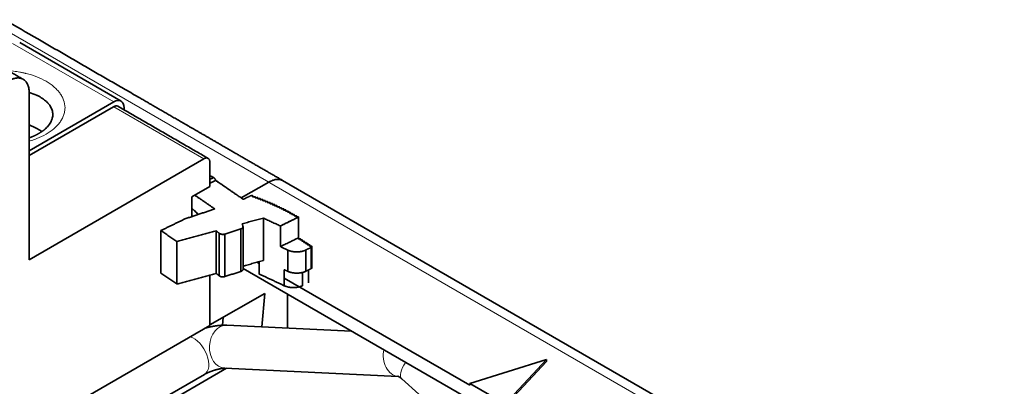
# Model space of a CAD drawing. Units: millimetres. Extents: x 14 to 416, y 4 to 291.
# Drawn here: x 346 to 415, y 243 to 269 of the extents above; entities that cross this region are included whole.
import ezdxf

# ---------------------------------------------------------------- set-up
doc = ezdxf.new("R2010")
doc.units = ezdxf.units.MM
doc.layers.add('1', color=7, linetype='Continuous', true_color=0xffffff)

msp = doc.modelspace()

# ---------------------------------------------------------------- linework, layer by layer
at = {"layer": '1', "color": 8, "linetype": 'Continuous', "lineweight": 18}
for p, q in [((363.446, 257.691), (344.894, 268.402)), ((352.642, 263.285), (345.571, 267.367)), ((358.914, 259.319), (352.628, 262.949)), ((413.766, 228.637), (363.35, 257.745))]:
    msp.add_line(p, q, dxfattribs=at)
at = {"layer": '1', "color": 18, "linetype": 'Continuous', "lineweight": 35}
for p, q in [((353.142, 263.334), (346.071, 267.417)), ((346.729, 263.94), (346.731, 252.285)), ((346.73, 259.871), (352.642, 263.285)), ((352.626, 262.948), (346.73, 259.543)), ((352.628, 262.949), (352.626, 262.948)), ((353.349, 262.876), (353.349, 262.735)), ((346.731, 252.285), (358.914, 259.319)), ((359.338, 259.071), (359.338, 257.38)), ((361.525, 256.592), (363.446, 257.691)), ((414.766, 228.736), (364.412, 257.808)), ((358.084, 256.656), (359.338, 257.38)), ((358.084, 255.29), (358.084, 256.656)), ((362.155, 256.728), (362.155, 256.722)), ((361.597, 254.481), (361.597, 254.478)), ((361.597, 254.478), (361.597, 254.481)), ((361.656, 251.617), (361.656, 254.581)), ((364.327, 254.669), (364.327, 254.669)), ((364.48, 254.744), (364.48, 254.743)), ((364.631, 254.818), (364.631, 254.817)), ((365.77, 253.587), (365.77, 253.586)), ((364.928, 252.896), (364.928, 252.896)), ((365.216, 252.837), (365.216, 252.837)), ((365.497, 252.83), (365.497, 252.83)), ((365.635, 252.843), (365.635, 252.843)), ((365.904, 252.905), (365.904, 252.905)), ((366.036, 253.415), (366.036, 253.413)), ((366.166, 253.327), (366.166, 253.325)), ((382.879, 239.428), (361.656, 251.682)), ((362.786, 252.009), (362.626, 252.102)), ((359.338, 251.213), (359.338, 247.707)), ((377.474, 243.529), (364.534, 251)), ((359.338, 247.733), (363.17, 249.922)), ((362.961, 247.602), (363.17, 249.922)), ((364.764, 249.888), (364.764, 247.518)), ((360.216, 247.716), (360.266, 248.263)), ((359.338, 247.707), (345.246, 239.57)), ((369.232, 247.308), (360.532, 247.716)), ((382.816, 245.316), (377.474, 243.66)), ((379.949, 242.231), (382.816, 245.316)), ((382.816, 245.316), (382.816, 245.185)), ((348.044, 237.527), (360.493, 244.715)), ((360.391, 244.72), (372.475, 244.152)), ((379.949, 242.1), (382.816, 245.185)), ((348.011, 237.968), (358.956, 244.287)), ((372.733, 243.975), (403.603, 216.276)), ((377.474, 243.66), (379.949, 242.231)), ((377.474, 243.66), (377.474, 243.529))]:
    msp.add_line(p, q, dxfattribs=at)
for centre, major_axis, ratio, start_param, end_param in [((352.642, 262.468), (-0.5, -0.866), 0.57735, 2.35623, 3.927026), ((344.729, 259.922), (3.649, 0), 0.577371, 0.78538, 0.99059), ((344.729, 259.922), (3.649, 0), 0.577371, 0.659079, 0.78538)]:
    msp.add_ellipse(centre, major_axis=major_axis, ratio=ratio, start_param=start_param, end_param=end_param, dxfattribs=at)
at = {"layer": '1', "color": 8, "linetype": 'Continuous', "lineweight": 18}
for centre, major_axis, ratio, start_param, end_param in [((360.461, 246.218), (0.07, 1.498), 0.765643, 0.000022, 3.141511), ((358.206, 245.586), (-0.75, 1.299), 0.57735, 3.141631, 5.72294), ((372.584, 245.649), (0.07, 1.498), 0.765643, 1.362195, 3.103714), ((373.735, 245.092), (1.002, 1.116), 0.402224, 1.88264, 3.14154)]:
    msp.add_ellipse(centre, major_axis=major_axis, ratio=ratio, start_param=start_param, end_param=end_param, dxfattribs=at)
at = {"layer": '1', "color": 18, "linetype": 'Continuous', "lineweight": 35}
for points, degree, knots in [([(364.45, 257.788), (364.448, 257.789), (364.358, 257.841), (364.182, 257.942), (363.924, 258.092), (363.668, 258.239), (363.416, 258.385), (363.166, 258.529), (362.92, 258.671), (362.673, 258.814), (362.425, 258.957), (362.177, 259.1), (361.932, 259.242), (361.69, 259.381), (361.452, 259.519), (361.217, 259.654), (360.986, 259.788), (360.758, 259.92), (360.533, 260.05), (360.311, 260.178), (360.093, 260.303), (359.882, 260.425), (359.679, 260.543), (359.482, 260.656), (359.289, 260.768), (359.098, 260.878), (358.907, 260.988), (358.715, 261.099), (358.523, 261.21), (358.334, 261.319), (358.148, 261.426), (357.966, 261.531), (357.791, 261.633), (357.622, 261.73), (357.459, 261.824), (357.299, 261.917), (357.143, 262.007), (356.989, 262.096), (356.838, 262.183), (356.69, 262.268), (356.546, 262.352), (356.404, 262.433), (356.266, 262.513), (356.132, 262.591), (356.001, 262.666), (355.873, 262.74), (355.751, 262.81), (355.635, 262.877), (355.525, 262.941), (355.417, 263.003), (355.311, 263.064), (355.208, 263.124), (355.106, 263.183), (354.945, 263.276), (354.725, 263.403), (354.37, 263.608), (353.94, 263.856), (353.452, 264.138), (352.98, 264.41), (352.523, 264.674), (352.063, 264.94), (351.598, 265.208), (351.128, 265.479), (350.653, 265.754), (350.175, 266.03), (349.696, 266.307), (348.747, 266.854), (347.183, 267.757), (345.78, 268.567), (345.006, 269.014)], 3, [0, 0, 0, 0, 0.00038, 0.013836, 0.027134, 0.040275, 0.05326, 0.066087, 0.078758, 0.091272, 0.104213, 0.116982, 0.129578, 0.142003, 0.154255, 0.166334, 0.178242, 0.189977, 0.20154, 0.212931, 0.22415, 0.235196, 0.245453, 0.255557, 0.265508, 0.275306, 0.284951, 0.295012, 0.304902, 0.314619, 0.324164, 0.333537, 0.342738, 0.351255, 0.359619, 0.367829, 0.375887, 0.383792, 0.391543, 0.399141, 0.406586, 0.413878, 0.421017, 0.427879, 0.434594, 0.44116, 0.447579, 0.453389, 0.459073, 0.46463, 0.47006, 0.475364, 0.480577, 0.485792, 0.500166, 0.51459, 0.54047, 0.566508, 0.589889, 0.613396, 0.637028, 0.660787, 0.685106, 0.709556, 0.734136, 0.758823, 0.78352, 0.880545, 1, 1, 1, 1]), ([(346.316, 264.859), (346.225, 264.912), (346.043, 265.017), (345.772, 265.174), (345.503, 265.329), (345.238, 265.482), (344.976, 265.633), (344.718, 265.782), (344.462, 265.93), (344.206, 266.078), (344.03, 266.179), (343.939, 266.232), (343.935, 266.234)], 3, [0, 0, 0, 0, 0.115264, 0.229199, 0.341805, 0.453082, 0.563029, 0.671648, 0.778937, 0.884898, 0.994479, 1, 1, 1, 1]), ([(346.729, 263.934), (346.735, 263.933), (346.74, 263.931), (346.919, 263.88), (347.082, 263.821), (347.235, 263.754)], 3, [0, 0, 0, 0, 0.030126, 0.030126, 1, 1, 1, 1]), ([(347.309, 263.72), (347.437, 263.66), (347.553, 263.595), (347.765, 263.455), (347.86, 263.38), (347.966, 263.281), (347.987, 263.261), (348.016, 263.23), (348.026, 263.22), (348.045, 263.199), (348.092, 263.148), (348.133, 263.095), (348.224, 262.966), (348.271, 262.877), (348.324, 262.741), (348.339, 262.695), (348.355, 262.625), (348.36, 262.601), (348.368, 262.554), (348.371, 262.531), (348.383, 262.413), (348.379, 262.319), (348.353, 262.178), (348.341, 262.131), (348.319, 262.06), (348.31, 262.037), (348.292, 261.99), (348.282, 261.966), (348.228, 261.849), (348.172, 261.757), (348.103, 261.667)], 3, [0, 0, 0, 0, 0.125, 0.125, 0.25, 0.25, 0.28125, 0.28125, 0.296875, 0.296875, 0.3125, 0.375, 0.375, 0.5, 0.5, 0.5625, 0.5625, 0.59375, 0.59375, 0.625, 0.625, 0.75, 0.75, 0.8125, 0.8125, 0.84375, 0.84375, 0.875, 0.875, 1, 1, 1, 1]), ([(347.871, 261.417), (347.864, 261.41), (347.847, 261.395), (347.821, 261.372), (347.792, 261.347), (347.763, 261.323), (347.732, 261.299), (347.7, 261.274), (347.667, 261.25), (347.633, 261.226), (347.599, 261.202), (347.563, 261.177), (347.526, 261.154), (347.488, 261.13), (347.449, 261.106), (347.409, 261.083), (347.368, 261.06), (347.326, 261.037), (347.283, 261.014), (347.24, 260.992), (347.195, 260.969), (347.149, 260.947), (347.103, 260.926), (347.055, 260.905), (347.007, 260.884), (346.958, 260.863), (346.908, 260.843), (346.857, 260.823), (346.806, 260.804), (346.763, 260.788), (346.738, 260.779), (346.73, 260.776)], 3, [0, 0, 0, 0, 0.029857, 0.064982, 0.100074, 0.135143, 0.170199, 0.205252, 0.240307, 0.27537, 0.310448, 0.345547, 0.380672, 0.415827, 0.451015, 0.48624, 0.521505, 0.556812, 0.592163, 0.627559, 0.663002, 0.698493, 0.734033, 0.769621, 0.805258, 0.840945, 0.87668, 0.912465, 0.948298, 0.984178, 1, 1, 1, 1]), ([(348.103, 261.667), (348.041, 261.589), (347.972, 261.512), (347.884, 261.429), (347.874, 261.42), (347.864, 261.41)], 3, [0, 0, 0, 0, 0.886328, 0.886328, 1, 1, 1, 1]), ([(359.748, 257.811), (359.747, 257.813), (359.745, 257.818), (359.741, 257.827), (359.736, 257.839), (359.729, 257.854), (359.719, 257.875), (359.704, 257.9), (359.689, 257.922), (359.676, 257.938), (359.667, 257.948), (359.658, 257.958), (359.648, 257.968), (359.637, 257.978), (359.627, 257.986), (359.616, 257.995), (359.605, 258.002), (359.597, 258.007), (359.593, 258.009)], 3, [0, 0, 0, 0, 0.026008, 0.064061, 0.114158, 0.176296, 0.250472, 0.376207, 0.500091, 0.553562, 0.607546, 0.662046, 0.717065, 0.772604, 0.828665, 0.88525, 0.942361, 1, 1, 1, 1]), ([(359.593, 258.009), (359.596, 258.008), (359.6, 258.005), (359.606, 258.001), (359.612, 257.997), (359.618, 257.993), (359.624, 257.988), (359.63, 257.984), (359.636, 257.979), (359.642, 257.974), (359.647, 257.969), (359.653, 257.963), (359.659, 257.957), (359.664, 257.952), (359.669, 257.946), (359.675, 257.939), (359.68, 257.933), (359.69, 257.92), (359.704, 257.9), (359.718, 257.876), (359.728, 257.856), (359.734, 257.844), (359.738, 257.833), (359.741, 257.827), (359.743, 257.822), (359.744, 257.82), (359.745, 257.818), (359.746, 257.817), (359.747, 257.815), (359.749, 257.813), (359.75, 257.811), (359.752, 257.809), (359.754, 257.807), (359.757, 257.803), (359.759, 257.801), (359.759, 257.8)], 3, [0, 0, 0, 0, 0.030111, 0.059992, 0.089672, 0.119185, 0.148561, 0.177832, 0.207032, 0.236194, 0.26535, 0.294533, 0.323777, 0.353115, 0.382578, 0.4122, 0.442011, 0.472042, 0.589946, 0.707648, 0.766733, 0.825829, 0.85531, 0.884748, 0.899985, 0.909954, 0.914674, 0.919779, 0.928241, 0.940122, 0.947628, 0.954362, 0.969574, 0.984787, 1, 1, 1, 1]), ([(363.446, 257.691), (363.492, 257.718), (363.539, 257.742), (363.631, 257.784), (363.677, 257.803), (363.768, 257.834), (363.813, 257.847), (363.88, 257.862), (363.902, 257.866), (363.946, 257.874), (363.968, 257.876), (364.075, 257.887), (364.157, 257.884), (364.253, 257.865), (364.282, 257.858), (364.31, 257.849), (364.328, 257.843), (364.337, 257.84), (364.383, 257.823), (364.417, 257.807), (364.462, 257.781), (364.475, 257.773), (364.487, 257.765)], 3, [0, 0, 0, 0, 0.119289, 0.119289, 0.238578, 0.238578, 0.357867, 0.357867, 0.417512, 0.417512, 0.477156, 0.477156, 0.715734, 0.715734, 0.775379, 0.805201, 0.805201, 0.835023, 0.835023, 0.954312, 0.954312, 1, 1, 1, 1]), ([(362.155, 256.728), (362.204, 256.742), (362.27, 256.756), (362.314, 256.75), (362.323, 256.741), (362.327, 256.734), (362.328, 256.73), (362.329, 256.705), (362.318, 256.678), (362.334, 256.666), (362.336, 256.665), (362.341, 256.663), (362.35, 256.661), (362.378, 256.662), (362.429, 256.672), (362.478, 256.679), (362.497, 256.676), (362.503, 256.673), (362.505, 256.672), (362.508, 256.669), (362.518, 256.653), (362.5, 256.619), (362.51, 256.603), (362.512, 256.602), (362.516, 256.599), (362.523, 256.597), (362.548, 256.596), (362.599, 256.604), (362.65, 256.613), (362.67, 256.611), (362.678, 256.609), (362.68, 256.608), (362.684, 256.606), (362.696, 256.591), (362.676, 256.553), (362.686, 256.538), (362.69, 256.535), (362.692, 256.534), (362.699, 256.531), (362.719, 256.53), (362.77, 256.538), (362.821, 256.546), (362.846, 256.545), (362.853, 256.543), (362.857, 256.54), (362.859, 256.539), (362.869, 256.523), (362.851, 256.489), (362.859, 256.473), (362.862, 256.47), (362.864, 256.468), (362.871, 256.465), (362.889, 256.463), (362.939, 256.47), (362.991, 256.479), (363.017, 256.478), (363.025, 256.476), (363.029, 256.474), (363.031, 256.473), (363.042, 256.458), (363.025, 256.428), (363.03, 256.406), (363.032, 256.403), (363.04, 256.398), (363.058, 256.395), (363.108, 256.402), (363.16, 256.411), (363.186, 256.41), (363.194, 256.408), (363.199, 256.406), (363.2, 256.405), (363.212, 256.39), (363.195, 256.36), (363.199, 256.338), (363.201, 256.335), (363.209, 256.33), (363.226, 256.326), (363.275, 256.333), (363.328, 256.341), (363.354, 256.341), (363.362, 256.339), (363.367, 256.337), (363.368, 256.336), (363.38, 256.321), (363.363, 256.292), (363.366, 256.269), (363.368, 256.266), (363.376, 256.261), (363.393, 256.257), (363.441, 256.263), (363.494, 256.271), (363.521, 256.271), (363.529, 256.269), (363.533, 256.267), (363.535, 256.265), (363.546, 256.251), (363.529, 256.221), (363.531, 256.199), (363.533, 256.195), (363.541, 256.19), (363.558, 256.186), (363.607, 256.192), (363.659, 256.2), (363.685, 256.2), (363.693, 256.197), (363.697, 256.195), (363.699, 256.194), (363.71, 256.179), (363.692, 256.149), (363.695, 256.127), (363.696, 256.123), (363.704, 256.118), (363.721, 256.115), (363.77, 256.12), (363.823, 256.128), (363.849, 256.127), (363.856, 256.125), (363.86, 256.122), (363.862, 256.121), (363.871, 256.105), (363.853, 256.076), (363.856, 256.054), (363.858, 256.05), (363.866, 256.046), (363.884, 256.042), (363.933, 256.048), (363.985, 256.055), (364.01, 256.054), (364.017, 256.051), (364.021, 256.048), (364.033, 256.034), (364.012, 256.001), (364.015, 255.98), (364.018, 255.976), (364.026, 255.972), (364.044, 255.968), (364.095, 255.974), (364.146, 255.981), (364.167, 255.98), (364.174, 255.977), (364.177, 255.976), (364.18, 255.973), (364.19, 255.958), (364.166, 255.921), (364.173, 255.904), (364.176, 255.901), (364.178, 255.9), (364.185, 255.897), (364.193, 255.896), (364.203, 255.896), (364.207, 255.896), (364.209, 255.896), (364.215, 255.896), (364.227, 255.897), (364.26, 255.901), (364.299, 255.906), (364.323, 255.905), (364.33, 255.902), (364.333, 255.9), (364.335, 255.899), (364.344, 255.885), (364.325, 255.852), (364.327, 255.832), (364.33, 255.827), (364.331, 255.826), (364.334, 255.823), (364.345, 255.819), (364.398, 255.821), (364.464, 255.833), (364.485, 255.826), (364.486, 255.825), (364.489, 255.822), (364.492, 255.817), (364.492, 255.802), (364.481, 255.774), (364.478, 255.756), (364.485, 255.749), (364.486, 255.748), (364.49, 255.746), (364.498, 255.744), (364.538, 255.742), (364.607, 255.756), (364.634, 255.75), (364.641, 255.746), (364.643, 255.743), (364.645, 255.731), (364.638, 255.71), (364.628, 255.683), (364.633, 255.673), (364.64, 255.668), (364.666, 255.662), (364.735, 255.675), (364.771, 255.674), (364.783, 255.672), (364.788, 255.67), (364.796, 255.662), (364.793, 255.644), (364.781, 255.616), (364.78, 255.603), (364.782, 255.596), (364.784, 255.593), (364.806, 255.583), (364.849, 255.59), (364.904, 255.595), (364.92, 255.596), (364.933, 255.592), (364.935, 255.591), (364.938, 255.589), (364.942, 255.585), (364.943, 255.562), (364.922, 255.53), (364.93, 255.515), (364.931, 255.514), (364.935, 255.512), (364.941, 255.509), (364.965, 255.507), (365.013, 255.512), (365.06, 255.517), (365.077, 255.513), (365.085, 255.509), (365.087, 255.506), (365.091, 255.488), (365.068, 255.455), (365.074, 255.437), (365.079, 255.431), (365.084, 255.43), (365.091, 255.428), (365.093, 255.428), (365.096, 255.428), (365.101, 255.428), (365.113, 255.428), (365.159, 255.431), (365.208, 255.438), (365.228, 255.429), (365.23, 255.427), (365.233, 255.42), (365.232, 255.408), (365.224, 255.391), (365.22, 255.38), (365.219, 255.378), (365.219, 255.377), (365.219, 255.376), (365.219, 255.376), (365.219, 255.376), (365.219, 255.376), (365.219, 255.376), (365.218, 255.375), (365.218, 255.374), (365.217, 255.372), (365.217, 255.37), (365.216, 255.366), (365.216, 255.364), (365.216, 255.359), (365.217, 255.357), (365.22, 255.352), (365.222, 255.35), (365.23, 255.348), (365.235, 255.347), (365.249, 255.346), (365.257, 255.346), (365.276, 255.348), (365.287, 255.349), (365.31, 255.351), (365.322, 255.352), (365.344, 255.353), (365.354, 255.353), (365.365, 255.35), (365.369, 255.348), (365.373, 255.344), (365.374, 255.342), (365.375, 255.333), (365.373, 255.325), (365.369, 255.315), (365.368, 255.313), (365.367, 255.311), (365.367, 255.311), (365.367, 255.31), (365.366, 255.31), (365.365, 255.307), (365.364, 255.304), (365.361, 255.297), (365.36, 255.292), (365.357, 255.284), (365.357, 255.28), (365.358, 255.274), (365.36, 255.271), (365.365, 255.267), (365.373, 255.265), (365.383, 255.264), (365.4, 255.264), (365.413, 255.265), (365.437, 255.267), (365.449, 255.268), (365.47, 255.27), (365.479, 255.27), (365.494, 255.27), (365.499, 255.269), (365.508, 255.267), (365.51, 255.265), (365.514, 255.262), (365.514, 255.26), (365.515, 255.256), (365.515, 255.254), (365.514, 255.251), (365.514, 255.25), (365.514, 255.248), (365.513, 255.248), (365.513, 255.247)], 3, [0, 0, 0, 0, 0.015625, 0.023437, 0.027344, 0.027344, 0.03125, 0.03125, 0.046875, 0.046875, 0.048828, 0.048828, 0.050781, 0.054687, 0.0625, 0.070312, 0.074219, 0.074219, 0.076172, 0.076172, 0.078125, 0.09375, 0.09375, 0.095703, 0.095703, 0.097656, 0.101562, 0.109375, 0.117187, 0.121094, 0.121094, 0.123047, 0.123047, 0.125, 0.140625, 0.142578, 0.142578, 0.144531, 0.144531, 0.148437, 0.15625, 0.164062, 0.167969, 0.169922, 0.169922, 0.171875, 0.171875, 0.1875, 0.189453, 0.189453, 0.191406, 0.191406, 0.195312, 0.203125, 0.210937, 0.214844, 0.216797, 0.216797, 0.21875, 0.21875, 0.234375, 0.234375, 0.238281, 0.238281, 0.242187, 0.25, 0.257812, 0.261719, 0.263672, 0.263672, 0.265625, 0.265625, 0.28125, 0.28125, 0.285156, 0.285156, 0.289062, 0.296875, 0.304687, 0.308594, 0.310547, 0.310547, 0.3125, 0.3125, 0.328125, 0.328125, 0.332031, 0.332031, 0.335937, 0.34375, 0.351562, 0.355469, 0.357422, 0.357422, 0.359375, 0.359375, 0.375, 0.375, 0.378906, 0.378906, 0.382812, 0.390625, 0.398437, 0.402344, 0.404297, 0.404297, 0.40625, 0.40625, 0.421875, 0.421875, 0.425781, 0.425781, 0.429687, 0.4375, 0.445312, 0.449219, 0.451172, 0.451172, 0.453125, 0.453125, 0.46875, 0.46875, 0.472656, 0.472656, 0.476562, 0.484375, 0.492187, 0.496094, 0.498047, 0.498047, 0.5, 0.515625, 0.515625, 0.519531, 0.519531, 0.523437, 0.53125, 0.539062, 0.542969, 0.542969, 0.544922, 0.544922, 0.546875, 0.5625, 0.564453, 0.564453, 0.566406, 0.566406, 0.570312, 0.571289, 0.571289, 0.572266, 0.572266, 0.574219, 0.578125, 0.585937, 0.589844, 0.591797, 0.591797, 0.59375, 0.59375, 0.609375, 0.613281, 0.613281, 0.615234, 0.615234, 0.617187, 0.625, 0.640625, 0.640625, 0.642578, 0.642578, 0.644531, 0.648437, 0.65625, 0.664062, 0.664062, 0.666016, 0.666016, 0.667969, 0.671875, 0.6875, 0.691406, 0.691406, 0.695312, 0.695312, 0.703125, 0.710937, 0.714844, 0.714844, 0.71875, 0.734375, 0.738281, 0.738281, 0.742187, 0.742187, 0.75, 0.757812, 0.761719, 0.761719, 0.765625, 0.765625, 0.78125, 0.78125, 0.789062, 0.789062, 0.791016, 0.791016, 0.792969, 0.796875, 0.8125, 0.8125, 0.814453, 0.814453, 0.816406, 0.820312, 0.828125, 0.835937, 0.839844, 0.839844, 0.84375, 0.84375, 0.859375, 0.863281, 0.863281, 0.867187, 0.867187, 0.868164, 0.868164, 0.869141, 0.871094, 0.875, 0.890625, 0.890625, 0.894531, 0.894531, 0.898437, 0.90625, 0.907227, 0.907715, 0.907959, 0.908081, 0.908142, 0.908142, 0.908173, 0.908173, 0.908203, 0.910156, 0.910156, 0.914062, 0.914062, 0.917969, 0.917969, 0.921875, 0.921875, 0.925781, 0.925781, 0.929687, 0.929687, 0.933594, 0.933594, 0.9375, 0.9375, 0.941406, 0.941406, 0.945312, 0.945312, 0.947266, 0.947266, 0.949219, 0.949219, 0.953125, 0.953125, 0.953613, 0.953857, 0.953979, 0.953979, 0.954102, 0.954102, 0.955078, 0.955078, 0.957031, 0.957031, 0.958984, 0.958984, 0.960937, 0.960937, 0.962891, 0.964844, 0.964844, 0.96875, 0.96875, 0.972656, 0.972656, 0.976562, 0.976562, 0.980469, 0.980469, 0.984375, 0.984375, 0.988281, 0.988281, 0.992187, 0.992187, 0.996094, 0.996094, 1, 1, 1, 1]), ([(365.513, 255.245), (365.518, 255.263), (365.503, 255.268), (365.491, 255.271), (365.46, 255.269), (365.438, 255.267), (365.417, 255.265), (365.389, 255.263), (365.373, 255.265), (365.354, 255.269), (365.358, 255.287), (365.36, 255.293), (365.368, 255.313), (365.375, 255.33), (365.374, 255.338), (365.373, 255.352), (365.343, 255.352), (365.328, 255.353), (365.299, 255.35), (365.268, 255.347), (365.254, 255.346), (365.222, 255.346), (365.217, 255.357), (365.214, 255.364), (365.221, 255.382), (365.23, 255.406), (365.23, 255.407), (365.236, 255.426), (365.222, 255.432), (365.211, 255.436), (365.178, 255.433), (365.156, 255.432), (365.134, 255.429), (365.106, 255.426), (365.09, 255.429), (365.07, 255.432), (365.073, 255.45), (365.074, 255.456), (365.082, 255.475), (365.089, 255.49), (365.088, 255.501), (365.087, 255.515), (365.058, 255.515), (365.044, 255.515), (364.981, 255.509), (364.969, 255.508), (364.936, 255.507), (364.929, 255.516), (364.925, 255.523), (364.931, 255.542), (364.936, 255.555), (364.94, 255.567), (364.947, 255.586), (364.933, 255.592), (364.922, 255.597), (364.887, 255.594), (364.864, 255.592), (364.841, 255.589), (364.812, 255.586), (364.795, 255.589), (364.777, 255.592), (364.781, 255.612), (364.782, 255.615), (364.79, 255.638), (364.796, 255.657), (364.793, 255.665), (364.787, 255.675), (364.753, 255.674), (364.741, 255.673), (364.707, 255.669), (364.679, 255.666), (364.662, 255.666), (364.632, 255.666), (364.631, 255.681), (364.63, 255.689), (364.644, 255.726), (364.644, 255.733), (364.645, 255.75), (364.62, 255.752), (364.603, 255.753), (364.575, 255.75), (364.553, 255.747), (364.53, 255.744), (364.499, 255.741), (364.486, 255.748), (364.476, 255.753), (364.482, 255.773), (364.485, 255.786), (364.49, 255.799), (364.497, 255.818), (364.476, 255.831), (364.439, 255.828), (364.416, 255.826), (364.392, 255.822), (364.363, 255.818), (364.345, 255.821), (364.324, 255.823), (364.327, 255.843), (364.328, 255.847), (364.335, 255.871), (364.341, 255.89), (364.335, 255.898), (364.328, 255.907), (364.292, 255.904), (364.283, 255.904), (364.246, 255.899), (364.214, 255.895), (364.199, 255.896), (364.184, 255.896), (364.171, 255.904), (364.171, 255.914), (364.171, 255.921), (364.179, 255.941), (364.184, 255.957), (364.182, 255.968), (364.179, 255.981), (364.145, 255.98), (364.131, 255.979), (364.065, 255.971), (364.05, 255.97), (364.018, 255.969), (364.015, 255.984), (364.013, 255.993), (364.025, 256.03), (364.025, 256.039), (364.024, 256.048), (364.008, 256.055), (363.992, 256.054), (363.978, 256.054), (363.911, 256.045), (363.898, 256.044), (363.863, 256.042), (363.857, 256.054), (363.853, 256.061), (363.865, 256.103), (363.865, 256.109), (363.865, 256.118), (363.853, 256.127), (363.837, 256.127), (363.822, 256.128), (363.789, 256.123), (363.752, 256.118), (363.742, 256.117), (363.706, 256.114), (363.698, 256.123), (363.691, 256.13), (363.696, 256.151), (363.702, 256.174), (363.703, 256.178), (363.705, 256.197), (363.682, 256.199), (363.668, 256.201), (363.635, 256.196), (363.611, 256.193), (363.588, 256.19), (363.556, 256.186), (363.528, 256.195), (363.532, 256.216), (363.534, 256.23), (363.538, 256.243), (363.544, 256.263), (363.528, 256.269), (363.516, 256.273), (363.482, 256.269), (363.458, 256.266), (363.435, 256.262), (363.407, 256.258), (363.388, 256.259), (363.365, 256.26), (363.365, 256.279), (363.365, 256.284), (363.371, 256.306), (363.375, 256.326), (363.37, 256.334), (363.363, 256.343), (363.328, 256.34), (363.315, 256.339), (363.281, 256.334), (363.252, 256.329), (363.235, 256.329), (363.203, 256.327), (363.199, 256.341), (363.196, 256.348), (363.206, 256.388), (363.205, 256.396), (363.202, 256.412), (363.169, 256.41), (363.151, 256.409), (363.086, 256.399), (363.071, 256.397), (363.035, 256.395), (363.03, 256.408), (363.027, 256.415), (363.036, 256.458), (363.034, 256.465), (363.031, 256.48), (362.996, 256.478), (362.98, 256.477), (362.915, 256.466), (362.899, 256.465), (362.863, 256.462), (362.858, 256.477), (362.855, 256.484), (362.865, 256.529), (362.86, 256.536), (362.854, 256.548), (362.815, 256.544), (362.804, 256.543), (362.765, 256.537), (362.734, 256.531), (362.714, 256.531), (362.697, 256.531), (362.683, 256.539), (362.683, 256.55), (362.683, 256.553), (362.687, 256.581), (362.691, 256.604), (362.665, 256.614), (362.625, 256.609), (362.6, 256.605), (362.574, 256.6), (362.54, 256.594), (362.504, 256.601), (362.507, 256.625), (362.509, 256.64), (362.511, 256.655), (362.515, 256.676), (362.486, 256.677), (362.47, 256.678), (362.434, 256.672), (362.389, 256.665), (362.383, 256.664), (362.345, 256.659), (362.333, 256.666), (362.323, 256.673), (362.326, 256.696), (362.328, 256.724), (362.328, 256.726), (362.327, 256.746), (362.304, 256.751), (362.286, 256.754), (362.252, 256.75), (362.216, 256.745), (362.155, 256.728)], 2, [0, 0, 0, 0.007812, 0.007812, 0.015625, 0.015625, 0.023438, 0.023438, 0.03125, 0.03125, 0.039062, 0.039062, 0.046875, 0.046875, 0.054688, 0.054688, 0.0625, 0.0625, 0.070312, 0.070312, 0.078125, 0.078125, 0.085938, 0.085938, 0.09375, 0.09375, 0.101562, 0.101562, 0.109375, 0.109375, 0.117188, 0.117188, 0.125, 0.125, 0.132812, 0.132812, 0.140625, 0.140625, 0.148438, 0.148438, 0.15625, 0.15625, 0.164062, 0.164062, 0.171875, 0.179688, 0.179688, 0.1875, 0.1875, 0.195312, 0.195312, 0.203125, 0.203125, 0.210938, 0.210938, 0.21875, 0.21875, 0.226562, 0.226562, 0.234375, 0.234375, 0.242188, 0.242188, 0.25, 0.25, 0.257812, 0.257812, 0.265625, 0.265625, 0.273438, 0.273438, 0.28125, 0.28125, 0.289062, 0.289062, 0.296875, 0.304688, 0.304688, 0.3125, 0.3125, 0.320312, 0.320312, 0.328125, 0.328125, 0.335938, 0.335938, 0.34375, 0.34375, 0.351562, 0.351562, 0.359375, 0.367188, 0.367188, 0.375, 0.375, 0.382812, 0.382812, 0.390625, 0.390625, 0.398438, 0.398438, 0.40625, 0.40625, 0.414062, 0.414062, 0.421875, 0.421875, 0.429688, 0.429688, 0.433594, 0.4375, 0.4375, 0.445312, 0.445312, 0.453125, 0.453125, 0.460938, 0.460938, 0.46875, 0.476562, 0.476562, 0.484375, 0.484375, 0.492188, 0.5, 0.5, 0.503906, 0.507812, 0.507812, 0.515625, 0.523438, 0.523438, 0.53125, 0.53125, 0.539062, 0.546875, 0.546875, 0.550781, 0.554688, 0.554688, 0.5625, 0.5625, 0.570312, 0.570312, 0.578125, 0.578125, 0.585938, 0.585938, 0.59375, 0.59375, 0.601562, 0.601562, 0.609375, 0.609375, 0.617188, 0.617188, 0.625, 0.632812, 0.632812, 0.640625, 0.640625, 0.648438, 0.648438, 0.65625, 0.65625, 0.664062, 0.664062, 0.671875, 0.671875, 0.679688, 0.679688, 0.6875, 0.6875, 0.695312, 0.695312, 0.703125, 0.703125, 0.710938, 0.710938, 0.71875, 0.71875, 0.726562, 0.726562, 0.734375, 0.742188, 0.742188, 0.75, 0.75, 0.757812, 0.765625, 0.765625, 0.773438, 0.773438, 0.78125, 0.789062, 0.789062, 0.796875, 0.796875, 0.804688, 0.8125, 0.8125, 0.820312, 0.820312, 0.828125, 0.835938, 0.835938, 0.84375, 0.84375, 0.851562, 0.851562, 0.859375, 0.859375, 0.863281, 0.867188, 0.867188, 0.875, 0.875, 0.882812, 0.890625, 0.890625, 0.898438, 0.898438, 0.90625, 0.914062, 0.914062, 0.921875, 0.921875, 0.929688, 0.929688, 0.9375, 0.9375, 0.945312, 0.945312, 0.953125, 0.953125, 0.960938, 0.960938, 0.96875, 0.96875, 0.976562, 0.976562, 0.984375, 0.984375, 1, 1, 1]), ([(358.489, 255.426), (358.464, 255.477), (358.434, 255.526), (358.367, 255.613), (358.33, 255.652), (358.293, 255.682)], 3, [0, 0, 0, 0, 0.492901, 0.492901, 1, 1, 1, 1]), ([(358.293, 255.682), (358.348, 255.638), (358.398, 255.574), (358.45, 255.506), (358.489, 255.426)], 2, [0, 0, 0, 0.506778, 0.506778, 1, 1, 1]), ([(361.651, 254.611), (361.657, 254.594), (361.657, 254.576), (361.649, 254.54), (361.64, 254.523), (361.613, 254.491), (361.596, 254.476), (361.553, 254.45), (361.529, 254.438), (361.502, 254.43)], 3, [0, 0, 0, 0, 0.25, 0.25, 0.5, 0.5, 0.75, 0.75, 1, 1, 1, 1]), ([(360.384, 254.071), (360.352, 254.06), (360.317, 254.054), (360.246, 254.048), (360.209, 254.048), (360.138, 254.057), (360.104, 254.066), (360.044, 254.088), (360.017, 254.103), (359.996, 254.12)], 3, [0, 0, 0, 0, 0.25, 0.25, 0.5, 0.5, 0.75, 0.75, 1, 1, 1, 1]), ([(359.996, 254.12), (360.062, 254.067), (360.174, 254.053), (360.225, 254.046), (360.336, 254.055), (360.384, 254.071)], 2, [0, 0, 0, 0.5, 0.5, 0.75, 1, 1, 1]), ([(365.514, 253.806), (365.508, 253.785), (365.457, 253.714), (365.722, 253.781), (365.566, 253.623), (365.859, 253.696), (365.701, 253.538), (365.994, 253.61), (365.834, 253.453), (366.128, 253.523), (365.965, 253.366), (366.259, 253.435), (366.095, 253.279), (366.387, 253.345), (366.227, 253.194), (366.491, 253.245), (366.45, 253.18), (366.417, 253.143)], 3, [0, 0, 0, 0, 0.047161, 0.117504, 0.18395, 0.253832, 0.320675, 0.390104, 0.45735, 0.526336, 0.593993, 0.662523, 0.730618, 0.79874, 0.867243, 0.934946, 1, 1, 1, 1]), ([(366.188, 253.387), (366.187, 253.397), (366.175, 253.401), (366.163, 253.404), (366.103, 253.4), (366.053, 253.397), (366.03, 253.411), (366.051, 253.454), (366.059, 253.474), (366.05, 253.492), (366.002, 253.489), (365.981, 253.488), (365.941, 253.485), (365.911, 253.488), (365.902, 253.499), (365.906, 253.512), (365.907, 253.517), (365.915, 253.534), (365.922, 253.548), (365.924, 253.555), (365.926, 253.565), (365.915, 253.575), (365.895, 253.576), (365.884, 253.577), (365.858, 253.575), (365.824, 253.572), (365.818, 253.572), (365.797, 253.571), (365.773, 253.575), (365.771, 253.584), (365.768, 253.593), (365.784, 253.626), (365.797, 253.652), (365.78, 253.659), (365.769, 253.664), (365.712, 253.659), (365.659, 253.655), (365.629, 253.665), (365.64, 253.694), (365.644, 253.702), (365.65, 253.716), (365.655, 253.727), (365.653, 253.735), (365.649, 253.748), (365.605, 253.746), (365.6, 253.746), (365.564, 253.743), (365.541, 253.741), (365.527, 253.741), (365.51, 253.741), (365.496, 253.75), (365.498, 253.762), (365.498, 253.768), (365.512, 253.799), (365.514, 253.806)], 2, [0, 0, 0, 0.027372, 0.027372, 0.073688, 0.073688, 0.120003, 0.166319, 0.184845, 0.212634, 0.25895, 0.25895, 0.282108, 0.305266, 0.328424, 0.351581, 0.351581, 0.374739, 0.374739, 0.397897, 0.397897, 0.421055, 0.444213, 0.444213, 0.46737, 0.46737, 0.490528, 0.490528, 0.513686, 0.536844, 0.536844, 0.583159, 0.583159, 0.629475, 0.629475, 0.675791, 0.675791, 0.722106, 0.768422, 0.768422, 0.79158, 0.79158, 0.814738, 0.814738, 0.861053, 0.861053, 0.884211, 0.884211, 0.907369, 0.907369, 0.930527, 0.953684, 0.953684, 0.976842, 1, 1, 1]), ([(366.046, 252.962), (366.002, 252.941), (365.955, 252.922), (365.856, 252.888), (365.803, 252.874), (365.696, 252.851), (365.64, 252.842), (365.527, 252.83), (365.47, 252.827), (365.355, 252.826), (365.297, 252.829), (365.184, 252.84), (365.128, 252.848), (365.019, 252.87), (364.967, 252.883), (364.866, 252.915), (364.819, 252.934), (364.774, 252.955)], 3, [0, 0, 0, 0, 0.125, 0.125, 0.25, 0.25, 0.375, 0.375, 0.5, 0.5, 0.625, 0.625, 0.75, 0.75, 0.875, 0.875, 1, 1, 1, 1]), ([(366.317, 253.298), (366.318, 253.306), (366.303, 253.314), (366.282, 253.314), (366.271, 253.314), (366.216, 253.311), (366.204, 253.311), (366.185, 253.311), (366.166, 253.317), (366.166, 253.327), (366.165, 253.335), (366.183, 253.37), (366.187, 253.378), (366.188, 253.385)], 2, [0, 0, 0, 0.11011, 0.226011, 0.226011, 0.341913, 0.457815, 0.457815, 0.573716, 0.689618, 0.689618, 0.921422, 0.921422, 1, 1, 1]), ([(366.417, 253.143), (366.444, 253.173), (366.451, 253.191), (366.46, 253.211), (366.442, 253.219), (366.43, 253.224), (366.323, 253.219), (366.308, 253.223), (366.288, 253.228), (366.299, 253.254), (366.304, 253.265), (366.316, 253.287), (366.317, 253.297), (366.317, 253.297)], 2, [0, 0, 0, 0.166652, 0.166652, 0.333305, 0.333305, 0.499957, 0.66661, 0.66661, 0.833262, 0.833262, 0.916589, 0.999915, 1, 1, 1]), ([(361.657, 251.617), (361.657, 251.579), (361.586, 251.493), (361.502, 251.466)], 2, [0, 0, 0, 0.418118, 1, 1, 1]), ([(361.502, 251.466), (361.529, 251.474), (361.554, 251.486), (361.596, 251.512), (361.614, 251.527), (361.641, 251.559), (361.65, 251.576), (361.655, 251.602), (361.656, 251.609), (361.656, 251.617)], 3, [0, 0, 0, 0, 0.291344, 0.291344, 0.582688, 0.582688, 0.874032, 0.874032, 1, 1, 1, 1]), ([(364.774, 251.475), (364.819, 251.454), (364.867, 251.436), (364.967, 251.404), (365.02, 251.39), (365.128, 251.368), (365.184, 251.36), (365.298, 251.349), (365.355, 251.347), (365.47, 251.348), (365.527, 251.351), (365.64, 251.363), (365.696, 251.372), (365.804, 251.395), (365.856, 251.409), (365.955, 251.442), (366.002, 251.462), (366.046, 251.483)], 3, [0, 0, 0, 0, 0.125, 0.125, 0.25, 0.25, 0.375, 0.375, 0.5, 0.5, 0.625, 0.625, 0.75, 0.75, 0.875, 0.875, 1, 1, 1, 1]), ([(366.454, 251.723), (366.454, 251.719), (366.447, 251.697), (366.418, 251.663)], 2, [0, 0, 0, 0.184505, 1, 1, 1]), ([(359.996, 251.156), (360.017, 251.139), (360.044, 251.124), (360.105, 251.102), (360.139, 251.093), (360.209, 251.084), (360.246, 251.084), (360.318, 251.09), (360.353, 251.096), (360.384, 251.107)], 3, [0, 0, 0, 0, 0.25, 0.25, 0.5, 0.5, 0.75, 0.75, 1, 1, 1, 1]), ([(364.534, 250.469), (364.579, 250.448), (364.626, 250.429), (364.727, 250.397), (364.779, 250.383), (364.888, 250.362), (364.944, 250.353), (365.057, 250.343), (365.115, 250.34), (365.23, 250.341), (365.287, 250.344), (365.4, 250.356), (365.456, 250.365), (365.563, 250.388), (365.616, 250.402), (365.715, 250.436), (365.762, 250.455), (365.806, 250.476)], 3, [0, 0, 0, 0, 0.125, 0.125, 0.25, 0.25, 0.375, 0.375, 0.5, 0.5, 0.625, 0.625, 0.75, 0.75, 0.875, 0.875, 1, 1, 1, 1]), ([(360.532, 247.716), (360.522, 247.717), (360.492, 247.718), (360.442, 247.719), (360.381, 247.72), (360.32, 247.72), (360.26, 247.718), (360.199, 247.716), (360.139, 247.712), (360.08, 247.708), (360.021, 247.703), (359.962, 247.697), (359.905, 247.691), (359.847, 247.684), (359.79, 247.676), (359.734, 247.668), (359.677, 247.659), (359.621, 247.65), (359.566, 247.64), (359.51, 247.63), (359.455, 247.619), (359.4, 247.608), (359.345, 247.596), (359.29, 247.584), (359.235, 247.571), (359.18, 247.558), (359.126, 247.545), (359.072, 247.531), (359.029, 247.52), (359.005, 247.513), (358.999, 247.511)], 3, [0, 0, 0, 0, 0.02073, 0.062505, 0.104349, 0.146224, 0.187835, 0.228999, 0.269602, 0.309591, 0.348954, 0.387707, 0.425884, 0.463524, 0.500671, 0.537366, 0.573651, 0.609565, 0.645144, 0.680419, 0.715422, 0.750179, 0.784716, 0.819056, 0.853221, 0.887229, 0.9211, 0.95485, 0.988496, 1, 1, 1, 1]), ([(358.956, 244.287), (358.959, 244.289), (358.967, 244.293), (358.981, 244.301), (358.998, 244.311), (359.016, 244.32), (359.035, 244.33), (359.055, 244.341), (359.076, 244.351), (359.098, 244.362), (359.121, 244.373), (359.145, 244.385), (359.17, 244.396), (359.196, 244.408), (359.223, 244.419), (359.25, 244.431), (359.278, 244.443), (359.307, 244.455), (359.336, 244.466), (359.366, 244.478), (359.396, 244.49), (359.427, 244.501), (359.458, 244.513), (359.49, 244.524), (359.522, 244.535), (359.554, 244.546), (359.586, 244.557), (359.618, 244.567), (359.651, 244.577), (359.683, 244.587), (359.716, 244.597), (359.748, 244.606), (359.78, 244.615), (359.812, 244.623), (359.843, 244.632), (359.874, 244.64), (359.905, 244.647), (359.935, 244.654), (359.965, 244.661), (359.994, 244.667), (360.022, 244.673), (360.05, 244.679), (360.077, 244.684), (360.103, 244.689), (360.128, 244.693), (360.152, 244.697), (360.175, 244.701), (360.197, 244.704), (360.219, 244.707), (360.239, 244.709), (360.258, 244.712), (360.275, 244.714), (360.292, 244.715), (360.307, 244.717), (360.321, 244.718), (360.334, 244.718), (360.346, 244.719), (360.356, 244.719), (360.365, 244.72), (360.372, 244.72), (360.379, 244.72), (360.384, 244.72), (360.388, 244.72), (360.39, 244.72), (360.391, 244.72), (360.391, 244.72)], 3, [0, 0, 0, 0, 0.008908, 0.02374, 0.038729, 0.053923, 0.069315, 0.0849, 0.100672, 0.116624, 0.132748, 0.149035, 0.165476, 0.182063, 0.198786, 0.215636, 0.232602, 0.249676, 0.266846, 0.284105, 0.301441, 0.318845, 0.336308, 0.353819, 0.37137, 0.388951, 0.406552, 0.424164, 0.441777, 0.459379, 0.476961, 0.494512, 0.512025, 0.529489, 0.546895, 0.564233, 0.581493, 0.598667, 0.615744, 0.632714, 0.649569, 0.666298, 0.682893, 0.699344, 0.715642, 0.731778, 0.747745, 0.763535, 0.779141, 0.794558, 0.809779, 0.824802, 0.839624, 0.854243, 0.86866, 0.882878, 0.8969, 0.910732, 0.924384, 0.937864, 0.951185, 0.964363, 0.977414, 0.990357, 1, 1, 1, 1]), ([(372.462, 244.157), (372.462, 244.157), (372.462, 244.157), (372.463, 244.157), (372.466, 244.156), (372.469, 244.155), (372.474, 244.153), (372.479, 244.151), (372.486, 244.148), (372.493, 244.145), (372.502, 244.141), (372.511, 244.136), (372.521, 244.13), (372.532, 244.124), (372.544, 244.117), (372.557, 244.11), (372.57, 244.101), (372.585, 244.092), (372.6, 244.081), (372.615, 244.07), (372.631, 244.059), (372.648, 244.046), (372.666, 244.032), (372.684, 244.018), (372.702, 244.002), (372.718, 243.988), (372.729, 243.979), (372.733, 243.975)], 3, [0, 0, 0, 0, 0.021547, 0.064011, 0.10606, 0.147754, 0.189153, 0.230313, 0.271284, 0.312115, 0.35285, 0.393533, 0.434201, 0.474886, 0.515613, 0.556412, 0.597309, 0.638329, 0.679493, 0.720819, 0.762322, 0.804018, 0.845915, 0.888024, 0.93035, 0.972898, 1, 1, 1, 1])]:
    msp.add_open_spline(points, degree=degree, knots=knots, dxfattribs=at)
at = {"layer": '1', "color": 8, "linetype": 'Continuous', "lineweight": 18}
for points, knots in [([(345.27, 265.464), (345.318, 265.46), (345.366, 265.456), (345.491, 265.445), (345.569, 265.437), (345.793, 265.41), (346.013, 265.376), (346.265, 265.326), (346.389, 265.298), (346.442, 265.286), (346.477, 265.277), (346.495, 265.273), (347.038, 265.137), (347.504, 264.954), (347.911, 264.72)], [0, 0, 0, 0, 0.046082, 0.046082, 0.11946, 0.11946, 0.266217, 0.339595, 0.376284, 0.394629, 0.394629, 0.412973, 0.412973, 1, 1, 1, 1]), ([(347.911, 264.72), (348.114, 264.603), (348.385, 264.414), (348.642, 264.171), (348.757, 264.043), (348.803, 263.987), (348.832, 263.95), (348.846, 263.932), (348.922, 263.831), (349.002, 263.708), (349.065, 263.582), (349.104, 263.497), (349.121, 263.455), (349.201, 263.235), (349.233, 263.057), (349.233, 262.787), (349.221, 262.653), (349.191, 262.52), (349.167, 262.431), (349.152, 262.386), (349.106, 262.257), (349.048, 262.13), (348.961, 261.985), (348.913, 261.913), (348.891, 261.883), (348.876, 261.862), (348.868, 261.852), (348.634, 261.538), (348.316, 261.269), (347.708, 260.917), (347.381, 260.761), (346.967, 260.615), (346.786, 260.56), (346.73, 260.544)], [0, 0, 0, 0, 0.102886, 0.154329, 0.18005, 0.192911, 0.192911, 0.205772, 0.205772, 0.257215, 0.282936, 0.282936, 0.308658, 0.308658, 0.411544, 0.411544, 0.462987, 0.488708, 0.488708, 0.51443, 0.51443, 0.565873, 0.591594, 0.604455, 0.610885, 0.610885, 0.617316, 0.617316, 0.823088, 0.823088, 0.925974, 0.977417, 1, 1, 1, 1])]:
    msp.add_open_spline(points, degree=3, knots=knots, dxfattribs=at)
at = {"layer": '1', "color": 18, "linetype": 'Continuous', "lineweight": 35}
for points, weights in [([(345.318, 264.762), (346.028, 265.169), (346.734, 265.029), (346.729, 263.94)], [0.995161188455, 0.664066029996, 0.499013778136, 0.500004432876]), ([(352.928, 262.979), (352.84, 263.029), (352.731, 263.008), (352.628, 262.949)], [0.585022098683, 0.665653402406, 0.803635153017, 0.998967350518]), ([(358.914, 259.319), (359.128, 259.443), (359.341, 259.401), (359.338, 259.071)], [0.998967350518, 0.664053982825, 0.497739267543, 0.500023204673])]:
    msp.add_rational_spline(points, weights, degree=3, dxfattribs=at)
for points, degree in [([(347.235, 263.754), (347.26, 263.743), (347.285, 263.731), (347.309, 263.72)], 3), ([(359.214, 259.349), (352.928, 262.979)], 1), ([(359.593, 258.009), (359.47, 258.08), (359.338, 258.143)], 2), ([(359.593, 258.009), (359.508, 257.968), (359.423, 257.926), (359.338, 257.885)], 3), ([(359.338, 257.885), (359.593, 258.009)], 1), ([(359.338, 257.612), (359.475, 257.678), (359.611, 257.745), (359.748, 257.811)], 3), ([(359.748, 257.811), (359.338, 257.612)], 1), ([(359.341, 258.141), (359.429, 258.099), (359.513, 258.055), (359.593, 258.009)], 3), ([(361.67, 256.493), (359.748, 257.811)], 1), ([(359.759, 257.803), (361.67, 256.493)], 1), ([(358.293, 256.777), (359.682, 255.824)], 1), ([(359.682, 255.824), (358.293, 256.777)], 1), ([(361.67, 256.493), (362.155, 256.728)], 1), ([(362.155, 256.728), (361.67, 256.493)], 1), ([(362.688, 256.536), (362.688, 256.564), (362.688, 256.591)], 2), ([(363.035, 256.402), (363.035, 256.43), (363.035, 256.458)], 2), ([(363.205, 256.333), (363.205, 256.362), (363.205, 256.391)], 2), ([(363.373, 256.263), (363.373, 256.293), (363.373, 256.322)], 2), ([(359.682, 255.824), (357.596, 255.127)], 1), ([(358.293, 255.682), (358.084, 255.848)], 1), ([(358.084, 255.848), (358.293, 255.682)], 1), ([(363.865, 256.047), (363.865, 256.078), (363.865, 256.109)], 2), ([(364.794, 255.589), (364.794, 255.621), (364.794, 255.654)], 2), ([(357.596, 255.127), (355.924, 254.315)], 1), ([(363.073, 255.187), (361.597, 254.788)], 1), ([(361.597, 254.788), (363.073, 255.187)], 1), ([(363.073, 255.187), (363.074, 252.223)], 1), ([(364.258, 254.635), (363.073, 255.187)], 1), ([(363.074, 252.223), (363.073, 255.187)], 1), ([(363.073, 255.187), (364.258, 254.635)], 1), ([(365.513, 255.247), (365.095, 255.045), (364.258, 254.635)], 2), ([(364.258, 254.635), (365.513, 255.245)], 1), ([(365.088, 255.429), (365.088, 255.463), (365.088, 255.496)], 2), ([(365.232, 255.348), (365.232, 255.374), (365.232, 255.401)], 2), ([(365.374, 255.265), (365.374, 255.3), (365.374, 255.334)], 2), ([(365.514, 253.806), (365.513, 255.247)], 1), ([(365.513, 255.247), (365.514, 253.806)], 1), ([(365.515, 253.742), (365.515, 254.493), (365.515, 255.245)], 2), ([(355.924, 254.315), (357.033, 253.554)], 1), ([(357.033, 253.554), (355.924, 254.315)], 1), ([(355.924, 254.315), (355.924, 251.351)], 1), ([(359.774, 254.295), (357.033, 253.554)], 1), ([(357.033, 253.554), (359.774, 254.295)], 1), ([(359.775, 251.331), (359.774, 254.295)], 1), ([(359.996, 254.12), (359.774, 254.295)], 1), ([(359.774, 254.295), (359.775, 251.331)], 1), ([(359.774, 254.295), (359.996, 254.12)], 1), ([(361.502, 254.43), (360.384, 254.071)], 1), ([(360.384, 254.071), (361.502, 254.43)], 1), ([(361.502, 254.43), (361.585, 254.457), (361.668, 254.557), (361.651, 254.611)], 2), ([(361.502, 251.466), (361.502, 254.43)], 1), ([(361.502, 254.43), (361.502, 253.442), (361.502, 252.454), (361.502, 251.466)], 3), ([(361.651, 254.611), (361.597, 254.788)], 1), ([(361.597, 254.788), (361.651, 254.611)], 1), ([(361.651, 254.611), (361.651, 254.553)], 1), ([(361.651, 254.553), (361.651, 254.573), (361.651, 254.592), (361.651, 254.611)], 3), ([(364.258, 253.195), (364.258, 254.635)], 1), ([(364.258, 254.635), (364.258, 253.195)], 1), ([(357.033, 253.554), (357.033, 250.59)], 1), ([(357.033, 250.59), (357.033, 253.554)], 1), ([(359.996, 254.12), (359.996, 253.132), (359.996, 252.144), (359.996, 251.156)], 3), ([(359.996, 251.156), (359.996, 254.12)], 1), ([(360.384, 251.107), (360.384, 252.095), (360.384, 253.083), (360.384, 254.071)], 3), ([(360.384, 254.071), (360.384, 251.107)], 1), ([(364.258, 253.195), (365.514, 253.806)], 1), ([(365.514, 253.806), (364.258, 253.195)], 1), ([(365.653, 253.658), (365.653, 253.694), (365.653, 253.73)], 2), ([(365.79, 253.573), (365.79, 253.609), (365.79, 253.646)], 2), ([(365.924, 253.487), (365.924, 253.522), (365.924, 253.558)], 2), ([(364.774, 252.955), (364.258, 253.195)], 1), ([(364.258, 253.195), (364.774, 252.955)], 1), ([(364.774, 252.955), (364.909, 252.892), (365.238, 252.826), (365.586, 252.828), (365.913, 252.898), (366.046, 252.962)], 2), ([(364.774, 251.475), (364.774, 252.955)], 1), ([(364.774, 252.955), (364.774, 252.462), (364.774, 251.968), (364.774, 251.475)], 3), ([(366.046, 252.962), (366.417, 253.143)], 1), ([(366.417, 253.143), (366.046, 252.962)], 1), ([(366.046, 251.483), (366.046, 251.976), (366.046, 252.469), (366.046, 252.962)], 3), ([(366.046, 252.962), (366.046, 251.483)], 1), ([(366.057, 253.399), (366.057, 253.437), (366.057, 253.474)], 2), ([(366.187, 253.312), (366.187, 253.348), (366.187, 253.384)], 2), ([(366.317, 253.221), (366.317, 253.26), (366.317, 253.298)], 2), ([(366.418, 251.663), (366.417, 253.143)], 1), ([(366.417, 253.143), (366.418, 251.663)], 1), ([(366.455, 251.723), (366.454, 252.463), (366.454, 253.203)], 2), ([(361.656, 251.84), (363.074, 252.223)], 1), ([(363.074, 252.223), (361.656, 251.84)], 1), ([(362.785, 252.145), (362.786, 251.284)], 1), ([(362.786, 251.284), (362.785, 252.145)], 1), ([(360.384, 251.107), (361.502, 251.466)], 1), ([(361.502, 251.466), (360.384, 251.107)], 1), ([(364.534, 251.587), (364.774, 251.475)], 1), ([(364.534, 250.469), (364.534, 251.587)], 1), ([(364.534, 251.587), (364.534, 251.214), (364.534, 250.842), (364.534, 250.469)], 3), ([(364.774, 251.475), (364.534, 251.587)], 1), ([(366.046, 251.483), (365.913, 251.418), (365.587, 251.348), (365.239, 251.346), (364.91, 251.412), (364.774, 251.475)], 2), ([(366.046, 251.483), (366.418, 251.663)], 1), ([(366.418, 251.663), (366.046, 251.483)], 1), ([(366.226, 250.68), (366.226, 251.57)], 1), ([(366.226, 251.57), (366.226, 251.274), (366.226, 250.977), (366.226, 250.68)], 3), ([(366.418, 251.663), (366.438, 251.687), (366.454, 251.709), (366.455, 251.723)], 3), ([(357.033, 250.59), (355.924, 251.351)], 1), ([(355.924, 251.351), (357.033, 250.59)], 1), ([(357.033, 250.59), (359.775, 251.331)], 1), ([(359.775, 251.331), (357.033, 250.59)], 1), ([(359.775, 251.331), (359.996, 251.156)], 1), ([(359.996, 251.156), (359.775, 251.331)], 1), ([(360.384, 251.107), (360.285, 251.075), (360.063, 251.103), (359.996, 251.156)], 2), ([(362.786, 251.284), (364.534, 250.469)], 1), ([(364.534, 250.469), (362.786, 251.284)], 1), ([(365.806, 250.476), (365.806, 250.783), (365.806, 251.09), (365.806, 251.396)], 3), ([(365.806, 251.396), (365.806, 250.476)], 1), ([(365.806, 250.476), (365.673, 250.412), (365.347, 250.342), (364.999, 250.34), (364.669, 250.405), (364.534, 250.469)], 2)]:
    msp.add_open_spline(points, degree=degree, dxfattribs=at)

doc.saveas('drawing.dxf')
